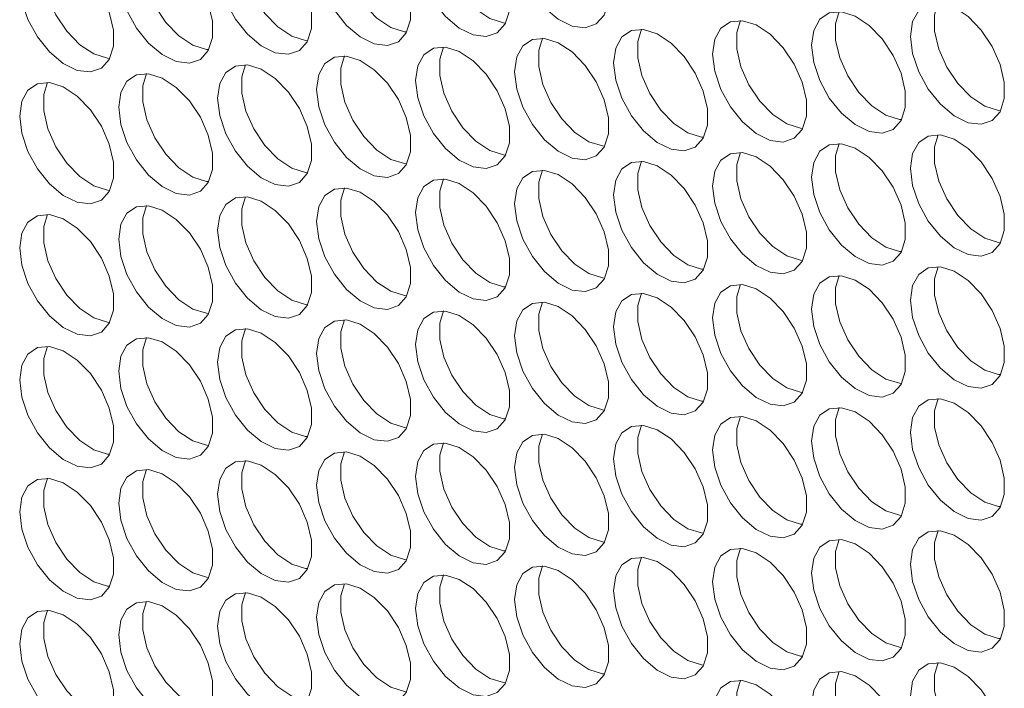
# Model space of a CAD drawing. Units: millimetres. Extents: x 110 to 4365, y 78 to 3023.
# Drawn here: x 3311 to 3370, y 2054 to 2094 of the extents above; entities that cross this region are included whole.
import ezdxf

# ---------------------------------------------------------------- set-up
doc = ezdxf.new("R2010")
doc.units = ezdxf.units.MM
doc.header["$LTSCALE"] = 15

msp = doc.modelspace()

# ---------------------------------------------------------------- linework, layer by layer
at = {"color": 7, "linetype": 'Continuous', "lineweight": 15, "flags": 128}
for points in [[(3340.462, 2098.47), (3340.588, 2099.36), (3340.954, 2100.026), (3341.527, 2100.409), (3342.257, 2100.474), (3343.079, 2100.216), (3343.92, 2099.658), (3344.705, 2098.849), (3345.364, 2097.862), (3345.839, 2096.783), (3346.088, 2095.709), (3346.088, 2094.736), (3345.839, 2093.949), (3345.364, 2093.419), (3344.705, 2093.192), (3343.92, 2093.29), (3343.079, 2093.702), (3342.257, 2094.393), (3341.527, 2095.302), (3340.954, 2096.346), (3340.588, 2097.435), (3340.462, 2098.47)], [(3334.523, 2097.939), (3334.648, 2098.829), (3335.014, 2099.495), (3335.588, 2099.877), (3336.318, 2099.943), (3337.14, 2099.685), (3337.98, 2099.127), (3338.765, 2098.318), (3339.424, 2097.33), (3339.899, 2096.252), (3340.148, 2095.178), (3340.148, 2094.204), (3339.899, 2093.418), (3339.424, 2092.887), (3338.765, 2092.661), (3337.98, 2092.758), (3337.14, 2093.171), (3336.318, 2093.862), (3335.588, 2094.77), (3335.014, 2095.815), (3334.648, 2096.903), (3334.523, 2097.939)], [(3339.929, 2093.474), (3339.799, 2093.485), (3338.977, 2093.743), (3338.136, 2094.301), (3337.351, 2095.11), (3336.692, 2096.098), (3336.217, 2097.176), (3335.968, 2098.25), (3335.968, 2099.224), (3336.187, 2099.955)], [(3328.583, 2097.407), (3328.709, 2098.298), (3329.074, 2098.964), (3329.648, 2099.346), (3330.378, 2099.411), (3331.2, 2099.154), (3332.041, 2098.595), (3332.826, 2097.787), (3333.485, 2096.799), (3333.96, 2095.721), (3334.208, 2094.647), (3334.208, 2093.673), (3333.96, 2092.886), (3333.485, 2092.356), (3332.826, 2092.13), (3332.041, 2092.227), (3331.2, 2092.64), (3330.378, 2093.331), (3329.648, 2094.239), (3329.074, 2095.284), (3328.709, 2096.372), (3328.583, 2097.407)], [(3333.989, 2092.942), (3333.859, 2092.954), (3333.037, 2093.212), (3332.196, 2093.77), (3331.411, 2094.579), (3330.752, 2095.566), (3330.277, 2096.645), (3330.029, 2097.719), (3330.029, 2098.692), (3330.248, 2099.423)], [(3322.643, 2096.876), (3322.769, 2097.766), (3323.135, 2098.432), (3323.708, 2098.815), (3324.438, 2098.88), (3325.26, 2098.622), (3326.101, 2098.064), (3326.886, 2097.255), (3327.545, 2096.268), (3328.02, 2095.189), (3328.269, 2094.115), (3328.269, 2093.142), (3328.02, 2092.355), (3327.545, 2091.825), (3326.886, 2091.598), (3326.101, 2091.696), (3325.26, 2092.108), (3324.438, 2092.799), (3323.708, 2093.708), (3323.135, 2094.752), (3322.769, 2095.841), (3322.643, 2096.876)], [(3328.049, 2092.411), (3327.919, 2092.423), (3327.097, 2092.681), (3326.257, 2093.239), (3325.472, 2094.047), (3324.813, 2095.035), (3324.338, 2096.114), (3324.089, 2097.187), (3324.089, 2098.161), (3324.308, 2098.892)], [(3316.704, 2096.345), (3316.829, 2097.235), (3317.195, 2097.901), (3317.769, 2098.284), (3318.499, 2098.349), (3319.321, 2098.091), (3320.161, 2097.533), (3320.946, 2096.724), (3321.605, 2095.737), (3322.08, 2094.658), (3322.329, 2093.584), (3322.329, 2092.611), (3322.08, 2091.824), (3321.605, 2091.293), (3320.946, 2091.067), (3320.161, 2091.164), (3319.321, 2091.577), (3318.499, 2092.268), (3317.769, 2093.176), (3317.195, 2094.221), (3316.829, 2095.309), (3316.704, 2096.345)], [(3322.11, 2091.88), (3321.98, 2091.891), (3321.158, 2092.149), (3320.317, 2092.707), (3319.532, 2093.516), (3318.873, 2094.504), (3318.398, 2095.582), (3318.149, 2096.656), (3318.149, 2097.63), (3318.368, 2098.361)], [(3310.764, 2095.813), (3310.89, 2096.704), (3311.255, 2097.37), (3311.829, 2097.752), (3312.559, 2097.818), (3313.381, 2097.56), (3314.222, 2097.002), (3315.007, 2096.193), (3315.666, 2095.205), (3316.141, 2094.127), (3316.389, 2093.053), (3316.389, 2092.079), (3316.141, 2091.292), (3315.666, 2090.762), (3315.007, 2090.536), (3314.222, 2090.633), (3313.381, 2091.046), (3312.559, 2091.737), (3311.829, 2092.645), (3311.255, 2093.69), (3310.89, 2094.778), (3310.764, 2095.813)], [(3316.17, 2091.348), (3316.04, 2091.36), (3315.218, 2091.618), (3314.377, 2092.176), (3313.592, 2092.985), (3312.933, 2093.972), (3312.458, 2095.051), (3312.21, 2096.125), (3312.21, 2097.098), (3312.429, 2097.829)], [(3364.221, 2092.675), (3364.347, 2093.565), (3364.713, 2094.231), (3365.286, 2094.614), (3366.016, 2094.679), (3366.838, 2094.421), (3367.679, 2093.863), (3368.464, 2093.054), (3369.123, 2092.067), (3369.598, 2090.988), (3369.846, 2089.914), (3369.846, 2088.941), (3369.598, 2088.154), (3369.123, 2087.623), (3368.464, 2087.397), (3367.679, 2087.494), (3366.838, 2087.907), (3366.016, 2088.598), (3365.286, 2089.506), (3364.713, 2090.551), (3364.347, 2091.639), (3364.221, 2092.675)], [(3369.627, 2088.21), (3369.497, 2088.221), (3368.675, 2088.479), (3367.834, 2089.037), (3367.05, 2089.846), (3366.39, 2090.834), (3365.915, 2091.912), (3365.667, 2092.986), (3365.667, 2093.96), (3365.886, 2094.691)], [(3358.281, 2092.143), (3358.407, 2093.034), (3358.773, 2093.7), (3359.346, 2094.082), (3360.077, 2094.148), (3360.899, 2093.89), (3361.739, 2093.332), (3362.524, 2092.523), (3363.183, 2091.535), (3363.658, 2090.457), (3363.907, 2089.383), (3363.907, 2088.409), (3363.658, 2087.622), (3363.183, 2087.092), (3362.524, 2086.866), (3361.739, 2086.963), (3360.899, 2087.376), (3360.077, 2088.067), (3359.346, 2088.975), (3358.773, 2090.02), (3358.407, 2091.108), (3358.281, 2092.143)], [(3363.688, 2087.678), (3363.557, 2087.69), (3362.735, 2087.948), (3361.895, 2088.506), (3361.11, 2089.315), (3360.451, 2090.302), (3359.976, 2091.381), (3359.727, 2092.455), (3359.727, 2093.428), (3359.946, 2094.159)], [(3352.342, 2091.612), (3352.467, 2092.502), (3352.833, 2093.168), (3353.407, 2093.551), (3354.137, 2093.616), (3354.959, 2093.358), (3355.8, 2092.8), (3356.584, 2091.991), (3357.244, 2091.004), (3357.719, 2089.925), (3357.967, 2088.852), (3357.967, 2087.878), (3357.719, 2087.091), (3357.244, 2086.561), (3356.584, 2086.334), (3355.8, 2086.432), (3354.959, 2086.844), (3354.137, 2087.535), (3353.407, 2088.444), (3352.833, 2089.489), (3352.467, 2090.577), (3352.342, 2091.612)], [(3357.748, 2087.147), (3357.618, 2087.159), (3356.796, 2087.417), (3355.955, 2087.975), (3355.17, 2088.784), (3354.511, 2089.771), (3354.036, 2090.85), (3353.788, 2091.924), (3353.788, 2092.897), (3354.007, 2093.628)], [(3346.402, 2091.081), (3346.528, 2091.971), (3346.894, 2092.637), (3347.467, 2093.02), (3348.197, 2093.085), (3349.019, 2092.827), (3349.86, 2092.269), (3350.645, 2091.46), (3351.304, 2090.473), (3351.779, 2089.394), (3352.027, 2088.32), (3352.027, 2087.347), (3351.779, 2086.56), (3351.304, 2086.03), (3350.645, 2085.803), (3349.86, 2085.9), (3349.019, 2086.313), (3348.197, 2087.004), (3347.467, 2087.912), (3346.894, 2088.957), (3346.528, 2090.046), (3346.402, 2091.081)], [(3351.808, 2086.616), (3351.678, 2086.627), (3350.856, 2086.885), (3350.015, 2087.443), (3349.23, 2088.252), (3348.571, 2089.24), (3348.096, 2090.318), (3347.848, 2091.392), (3347.848, 2092.366), (3348.067, 2093.097)], [(3340.462, 2090.55), (3340.588, 2091.44), (3340.954, 2092.106), (3341.527, 2092.488), (3342.257, 2092.554), (3343.079, 2092.296), (3343.92, 2091.738), (3344.705, 2090.929), (3345.364, 2089.941), (3345.839, 2088.863), (3346.088, 2087.789), (3346.088, 2086.815), (3345.839, 2086.028), (3345.364, 2085.498), (3344.705, 2085.272), (3343.92, 2085.369), (3343.079, 2085.782), (3342.257, 2086.473), (3341.527, 2087.381), (3340.954, 2088.426), (3340.588, 2089.514), (3340.462, 2090.55)], [(3345.869, 2086.084), (3345.738, 2086.096), (3344.916, 2086.354), (3344.076, 2086.912), (3343.291, 2087.721), (3342.632, 2088.708), (3342.157, 2089.787), (3341.908, 2090.861), (3341.908, 2091.834), (3342.127, 2092.565)], [(3334.523, 2090.018), (3334.648, 2090.908), (3335.014, 2091.574), (3335.588, 2091.957), (3336.318, 2092.022), (3337.14, 2091.764), (3337.98, 2091.206), (3338.765, 2090.398), (3339.424, 2089.41), (3339.899, 2088.331), (3340.148, 2087.258), (3340.148, 2086.284), (3339.899, 2085.497), (3339.424, 2084.967), (3338.765, 2084.74), (3337.98, 2084.838), (3337.14, 2085.25), (3336.318, 2085.942), (3335.588, 2086.85), (3335.014, 2087.895), (3334.648, 2088.983), (3334.523, 2090.018)], [(3339.929, 2085.553), (3339.799, 2085.565), (3338.977, 2085.823), (3338.136, 2086.381), (3337.351, 2087.19), (3336.692, 2088.177), (3336.217, 2089.256), (3335.968, 2090.33), (3335.968, 2091.303), (3336.187, 2092.034)], [(3322.643, 2088.956), (3322.769, 2089.846), (3323.135, 2090.512), (3323.708, 2090.894), (3324.438, 2090.96), (3325.26, 2090.702), (3326.101, 2090.144), (3326.886, 2089.335), (3327.545, 2088.347), (3328.02, 2087.269), (3328.269, 2086.195), (3328.269, 2085.221), (3328.02, 2084.435), (3327.545, 2083.904), (3326.886, 2083.678), (3326.101, 2083.775), (3325.26, 2084.188), (3324.438, 2084.879), (3323.708, 2085.787), (3323.135, 2086.832), (3322.769, 2087.92), (3322.643, 2088.956)], [(3328.049, 2084.49), (3327.919, 2084.502), (3327.097, 2084.76), (3326.257, 2085.318), (3325.472, 2086.127), (3324.813, 2087.115), (3324.338, 2088.193), (3324.089, 2089.267), (3324.089, 2090.241), (3324.308, 2090.971)], [(3328.583, 2089.487), (3328.709, 2090.377), (3329.074, 2091.043), (3329.648, 2091.426), (3330.378, 2091.491), (3331.2, 2091.233), (3332.041, 2090.675), (3332.826, 2089.866), (3333.485, 2088.879), (3333.96, 2087.8), (3334.208, 2086.726), (3334.208, 2085.753), (3333.96, 2084.966), (3333.485, 2084.436), (3332.826, 2084.209), (3332.041, 2084.306), (3331.2, 2084.719), (3330.378, 2085.41), (3329.648, 2086.319), (3329.074, 2087.363), (3328.709, 2088.452), (3328.583, 2089.487)], [(3333.989, 2085.022), (3333.859, 2085.034), (3333.037, 2085.291), (3332.196, 2085.85), (3331.411, 2086.658), (3330.752, 2087.646), (3330.277, 2088.724), (3330.029, 2089.798), (3330.029, 2090.772), (3330.248, 2091.503)], [(3316.704, 2088.424), (3316.829, 2089.314), (3317.195, 2089.98), (3317.769, 2090.363), (3318.499, 2090.428), (3319.321, 2090.171), (3320.161, 2089.612), (3320.946, 2088.804), (3321.605, 2087.816), (3322.08, 2086.737), (3322.329, 2085.664), (3322.329, 2084.69), (3322.08, 2083.903), (3321.605, 2083.373), (3320.946, 2083.146), (3320.161, 2083.244), (3319.321, 2083.656), (3318.499, 2084.348), (3317.769, 2085.256), (3317.195, 2086.301), (3316.829, 2087.389), (3316.704, 2088.424)], [(3322.11, 2083.959), (3321.98, 2083.971), (3321.158, 2084.229), (3320.317, 2084.787), (3319.532, 2085.596), (3318.873, 2086.583), (3318.398, 2087.662), (3318.149, 2088.736), (3318.149, 2089.709), (3318.368, 2090.44)], [(3310.764, 2087.893), (3310.89, 2088.783), (3311.255, 2089.449), (3311.829, 2089.832), (3312.559, 2089.897), (3313.381, 2089.639), (3314.222, 2089.081), (3315.007, 2088.272), (3315.666, 2087.285), (3316.141, 2086.206), (3316.389, 2085.132), (3316.389, 2084.159), (3316.141, 2083.372), (3315.666, 2082.842), (3315.007, 2082.615), (3314.222, 2082.713), (3313.381, 2083.125), (3312.559, 2083.816), (3311.829, 2084.725), (3311.255, 2085.769), (3310.89, 2086.858), (3310.764, 2087.893)], [(3316.17, 2083.428), (3316.04, 2083.44), (3315.218, 2083.698), (3314.377, 2084.256), (3313.592, 2085.064), (3312.933, 2086.052), (3312.458, 2087.131), (3312.21, 2088.204), (3312.21, 2089.178), (3312.429, 2089.909)], [(3358.281, 2084.223), (3358.407, 2085.113), (3358.773, 2085.779), (3359.346, 2086.162), (3360.077, 2086.227), (3360.899, 2085.969), (3361.739, 2085.411), (3362.524, 2084.602), (3363.183, 2083.615), (3363.658, 2082.536), (3363.907, 2081.462), (3363.907, 2080.489), (3363.658, 2079.702), (3363.183, 2079.172), (3362.524, 2078.945), (3361.739, 2079.043), (3360.899, 2079.455), (3360.077, 2080.146), (3359.346, 2081.055), (3358.773, 2082.099), (3358.407, 2083.188), (3358.281, 2084.223)], [(3363.688, 2079.758), (3363.557, 2079.77), (3362.735, 2080.028), (3361.895, 2080.586), (3361.11, 2081.394), (3360.451, 2082.382), (3359.976, 2083.461), (3359.727, 2084.534), (3359.727, 2085.508), (3359.946, 2086.239)], [(3364.221, 2084.754), (3364.347, 2085.644), (3364.713, 2086.31), (3365.286, 2086.693), (3366.016, 2086.758), (3366.838, 2086.501), (3367.679, 2085.942), (3368.464, 2085.134), (3369.123, 2084.146), (3369.598, 2083.068), (3369.846, 2081.994), (3369.846, 2081.02), (3369.598, 2080.233), (3369.123, 2079.703), (3368.464, 2079.477), (3367.679, 2079.574), (3366.838, 2079.986), (3366.016, 2080.678), (3365.286, 2081.586), (3364.713, 2082.631), (3364.347, 2083.719), (3364.221, 2084.754)], [(3369.627, 2080.289), (3369.497, 2080.301), (3368.675, 2080.559), (3367.834, 2081.117), (3367.05, 2081.926), (3366.39, 2082.913), (3365.915, 2083.992), (3365.667, 2085.066), (3365.667, 2086.039), (3365.886, 2086.77)], [(3352.342, 2083.692), (3352.467, 2084.582), (3352.833, 2085.248), (3353.407, 2085.631), (3354.137, 2085.696), (3354.959, 2085.438), (3355.8, 2084.88), (3356.584, 2084.071), (3357.244, 2083.083), (3357.719, 2082.005), (3357.967, 2080.931), (3357.967, 2079.958), (3357.719, 2079.171), (3357.244, 2078.64), (3356.584, 2078.414), (3355.8, 2078.511), (3354.959, 2078.924), (3354.137, 2079.615), (3353.407, 2080.523), (3352.833, 2081.568), (3352.467, 2082.656), (3352.342, 2083.692)], [(3357.748, 2079.227), (3357.618, 2079.238), (3356.796, 2079.496), (3355.955, 2080.054), (3355.17, 2080.863), (3354.511, 2081.851), (3354.036, 2082.929), (3353.788, 2084.003), (3353.788, 2084.977), (3354.007, 2085.708)], [(3346.402, 2083.16), (3346.528, 2084.051), (3346.894, 2084.717), (3347.467, 2085.099), (3348.197, 2085.164), (3349.019, 2084.907), (3349.86, 2084.349), (3350.645, 2083.54), (3351.304, 2082.552), (3351.779, 2081.474), (3352.027, 2080.4), (3352.027, 2079.426), (3351.779, 2078.639), (3351.304, 2078.109), (3350.645, 2077.883), (3349.86, 2077.98), (3349.019, 2078.393), (3348.197, 2079.084), (3347.467, 2079.992), (3346.894, 2081.037), (3346.528, 2082.125), (3346.402, 2083.16)], [(3351.808, 2078.695), (3351.678, 2078.707), (3350.856, 2078.965), (3350.015, 2079.523), (3349.23, 2080.332), (3348.571, 2081.319), (3348.096, 2082.398), (3347.848, 2083.472), (3347.848, 2084.445), (3348.067, 2085.176)], [(3340.462, 2082.629), (3340.588, 2083.519), (3340.954, 2084.185), (3341.527, 2084.568), (3342.257, 2084.633), (3343.079, 2084.375), (3343.92, 2083.817), (3344.705, 2083.008), (3345.364, 2082.021), (3345.839, 2080.942), (3346.088, 2079.868), (3346.088, 2078.895), (3345.839, 2078.108), (3345.364, 2077.578), (3344.705, 2077.351), (3343.92, 2077.449), (3343.079, 2077.861), (3342.257, 2078.552), (3341.527, 2079.461), (3340.954, 2080.505), (3340.588, 2081.594), (3340.462, 2082.629)], [(3345.869, 2078.164), (3345.738, 2078.176), (3344.916, 2078.434), (3344.076, 2078.992), (3343.291, 2079.8), (3342.632, 2080.788), (3342.157, 2081.867), (3341.908, 2082.94), (3341.908, 2083.914), (3342.127, 2084.645)], [(3334.523, 2082.098), (3334.648, 2082.988), (3335.014, 2083.654), (3335.588, 2084.037), (3336.318, 2084.102), (3337.14, 2083.844), (3337.98, 2083.286), (3338.765, 2082.477), (3339.424, 2081.49), (3339.899, 2080.411), (3340.148, 2079.337), (3340.148, 2078.364), (3339.899, 2077.577), (3339.424, 2077.046), (3338.765, 2076.82), (3337.98, 2076.917), (3337.14, 2077.33), (3336.318, 2078.021), (3335.588, 2078.929), (3335.014, 2079.974), (3334.648, 2081.063), (3334.523, 2082.098)], [(3339.929, 2077.633), (3339.799, 2077.644), (3338.977, 2077.902), (3338.136, 2078.46), (3337.351, 2079.269), (3336.692, 2080.257), (3336.217, 2081.335), (3335.968, 2082.409), (3335.968, 2083.383), (3336.187, 2084.114)], [(3328.583, 2081.566), (3328.709, 2082.457), (3329.074, 2083.123), (3329.648, 2083.505), (3330.378, 2083.571), (3331.2, 2083.313), (3332.041, 2082.755), (3332.826, 2081.946), (3333.485, 2080.958), (3333.96, 2079.88), (3334.208, 2078.806), (3334.208, 2077.832), (3333.96, 2077.045), (3333.485, 2076.515), (3332.826, 2076.289), (3332.041, 2076.386), (3331.2, 2076.799), (3330.378, 2077.49), (3329.648, 2078.398), (3329.074, 2079.443), (3328.709, 2080.531), (3328.583, 2081.566)], [(3333.989, 2077.101), (3333.859, 2077.113), (3333.037, 2077.371), (3332.196, 2077.929), (3331.411, 2078.738), (3330.752, 2079.725), (3330.277, 2080.804), (3330.029, 2081.878), (3330.029, 2082.851), (3330.248, 2083.582)], [(3322.643, 2081.035), (3322.769, 2081.925), (3323.135, 2082.591), (3323.708, 2082.974), (3324.438, 2083.039), (3325.26, 2082.781), (3326.101, 2082.223), (3326.886, 2081.415), (3327.545, 2080.427), (3328.02, 2079.348), (3328.269, 2078.275), (3328.269, 2077.301), (3328.02, 2076.514), (3327.545, 2075.984), (3326.886, 2075.757), (3326.101, 2075.855), (3325.26, 2076.267), (3324.438, 2076.958), (3323.708, 2077.867), (3323.135, 2078.912), (3322.769, 2080), (3322.643, 2081.035)], [(3328.049, 2076.57), (3327.919, 2076.582), (3327.097, 2076.84), (3326.257, 2077.398), (3325.472, 2078.207), (3324.813, 2079.194), (3324.338, 2080.273), (3324.089, 2081.347), (3324.089, 2082.32), (3324.308, 2083.051)], [(3316.704, 2080.504), (3316.829, 2081.394), (3317.195, 2082.06), (3317.769, 2082.443), (3318.499, 2082.508), (3319.321, 2082.25), (3320.161, 2081.692), (3320.946, 2080.883), (3321.605, 2079.896), (3322.08, 2078.817), (3322.329, 2077.743), (3322.329, 2076.77), (3322.08, 2075.983), (3321.605, 2075.453), (3320.946, 2075.226), (3320.161, 2075.323), (3319.321, 2075.736), (3318.499, 2076.427), (3317.769, 2077.335), (3317.195, 2078.38), (3316.829, 2079.469), (3316.704, 2080.504)], [(3322.11, 2076.039), (3321.98, 2076.051), (3321.158, 2076.308), (3320.317, 2076.866), (3319.532, 2077.675), (3318.873, 2078.663), (3318.398, 2079.741), (3318.149, 2080.815), (3318.149, 2081.789), (3318.368, 2082.52)], [(3310.764, 2079.973), (3310.89, 2080.863), (3311.255, 2081.529), (3311.829, 2081.911), (3312.559, 2081.977), (3313.381, 2081.719), (3314.222, 2081.161), (3315.007, 2080.352), (3315.666, 2079.364), (3316.141, 2078.286), (3316.389, 2077.212), (3316.389, 2076.238), (3316.141, 2075.451), (3315.666, 2074.921), (3315.007, 2074.695), (3314.222, 2074.792), (3313.381, 2075.205), (3312.559, 2075.896), (3311.829, 2076.804), (3311.255, 2077.849), (3310.89, 2078.937), (3310.764, 2079.973)], [(3316.17, 2075.507), (3316.04, 2075.519), (3315.218, 2075.777), (3314.377, 2076.335), (3313.592, 2077.144), (3312.933, 2078.132), (3312.458, 2079.21), (3312.21, 2080.284), (3312.21, 2081.257), (3312.429, 2081.988)], [(3364.221, 2076.834), (3364.347, 2077.724), (3364.713, 2078.39), (3365.286, 2078.773), (3366.016, 2078.838), (3366.838, 2078.58), (3367.679, 2078.022), (3368.464, 2077.213), (3369.123, 2076.226), (3369.598, 2075.147), (3369.846, 2074.073), (3369.846, 2073.1), (3369.598, 2072.313), (3369.123, 2071.783), (3368.464, 2071.556), (3367.679, 2071.653), (3366.838, 2072.066), (3366.016, 2072.757), (3365.286, 2073.666), (3364.713, 2074.71), (3364.347, 2075.799), (3364.221, 2076.834)], [(3369.627, 2072.369), (3369.497, 2072.381), (3368.675, 2072.638), (3367.834, 2073.197), (3367.05, 2074.005), (3366.39, 2074.993), (3365.915, 2076.071), (3365.667, 2077.145), (3365.667, 2078.119), (3365.886, 2078.85)], [(3358.281, 2076.303), (3358.407, 2077.193), (3358.773, 2077.859), (3359.346, 2078.241), (3360.077, 2078.307), (3360.899, 2078.049), (3361.739, 2077.491), (3362.524, 2076.682), (3363.183, 2075.694), (3363.658, 2074.616), (3363.907, 2073.542), (3363.907, 2072.568), (3363.658, 2071.781), (3363.183, 2071.251), (3362.524, 2071.025), (3361.739, 2071.122), (3360.899, 2071.535), (3360.077, 2072.226), (3359.346, 2073.134), (3358.773, 2074.179), (3358.407, 2075.267), (3358.281, 2076.303)], [(3363.688, 2071.837), (3363.557, 2071.849), (3362.735, 2072.107), (3361.895, 2072.665), (3361.11, 2073.474), (3360.451, 2074.462), (3359.976, 2075.54), (3359.727, 2076.614), (3359.727, 2077.588), (3359.946, 2078.318)], [(3352.342, 2075.771), (3352.467, 2076.661), (3352.833, 2077.327), (3353.407, 2077.71), (3354.137, 2077.775), (3354.959, 2077.517), (3355.8, 2076.959), (3356.584, 2076.151), (3357.244, 2075.163), (3357.719, 2074.084), (3357.967, 2073.011), (3357.967, 2072.037), (3357.719, 2071.25), (3357.244, 2070.72), (3356.584, 2070.493), (3355.8, 2070.591), (3354.959, 2071.003), (3354.137, 2071.695), (3353.407, 2072.603), (3352.833, 2073.648), (3352.467, 2074.736), (3352.342, 2075.771)], [(3357.748, 2071.306), (3357.618, 2071.318), (3356.796, 2071.576), (3355.955, 2072.134), (3355.17, 2072.943), (3354.511, 2073.93), (3354.036, 2075.009), (3353.788, 2076.083), (3353.788, 2077.056), (3354.007, 2077.787)], [(3346.402, 2075.24), (3346.528, 2076.13), (3346.894, 2076.796), (3347.467, 2077.179), (3348.197, 2077.244), (3349.019, 2076.986), (3349.86, 2076.428), (3350.645, 2075.619), (3351.304, 2074.632), (3351.779, 2073.553), (3352.027, 2072.479), (3352.027, 2071.506), (3351.779, 2070.719), (3351.304, 2070.189), (3350.645, 2069.962), (3349.86, 2070.06), (3349.019, 2070.472), (3348.197, 2071.163), (3347.467, 2072.072), (3346.894, 2073.116), (3346.528, 2074.205), (3346.402, 2075.24)], [(3351.808, 2070.775), (3351.678, 2070.787), (3350.856, 2071.044), (3350.015, 2071.603), (3349.23, 2072.411), (3348.571, 2073.399), (3348.096, 2074.478), (3347.848, 2075.551), (3347.848, 2076.525), (3348.067, 2077.256)], [(3334.523, 2074.177), (3334.648, 2075.067), (3335.014, 2075.734), (3335.588, 2076.116), (3336.318, 2076.181), (3337.14, 2075.924), (3337.98, 2075.365), (3338.765, 2074.557), (3339.424, 2073.569), (3339.899, 2072.491), (3340.148, 2071.417), (3340.148, 2070.443), (3339.899, 2069.656), (3339.424, 2069.126), (3338.765, 2068.9), (3337.98, 2068.997), (3337.14, 2069.409), (3336.318, 2070.101), (3335.588, 2071.009), (3335.014, 2072.054), (3334.648, 2073.142), (3334.523, 2074.177)], [(3339.929, 2069.712), (3339.799, 2069.724), (3338.977, 2069.982), (3338.136, 2070.54), (3337.351, 2071.349), (3336.692, 2072.336), (3336.217, 2073.415), (3335.968, 2074.489), (3335.968, 2075.462), (3336.187, 2076.193)], [(3340.462, 2074.709), (3340.588, 2075.599), (3340.954, 2076.265), (3341.527, 2076.647), (3342.257, 2076.713), (3343.079, 2076.455), (3343.92, 2075.897), (3344.705, 2075.088), (3345.364, 2074.1), (3345.839, 2073.022), (3346.088, 2071.948), (3346.088, 2070.974), (3345.839, 2070.188), (3345.364, 2069.657), (3344.705, 2069.431), (3343.92, 2069.528), (3343.079, 2069.941), (3342.257, 2070.632), (3341.527, 2071.54), (3340.954, 2072.585), (3340.588, 2073.673), (3340.462, 2074.709)], [(3345.869, 2070.244), (3345.738, 2070.255), (3344.916, 2070.513), (3344.076, 2071.071), (3343.291, 2071.88), (3342.632, 2072.868), (3342.157, 2073.946), (3341.908, 2075.02), (3341.908, 2075.994), (3342.127, 2076.725)], [(3328.583, 2073.646), (3328.709, 2074.536), (3329.074, 2075.202), (3329.648, 2075.585), (3330.378, 2075.65), (3331.2, 2075.392), (3332.041, 2074.834), (3332.826, 2074.025), (3333.485, 2073.038), (3333.96, 2071.959), (3334.208, 2070.885), (3334.208, 2069.912), (3333.96, 2069.125), (3333.485, 2068.595), (3332.826, 2068.368), (3332.041, 2068.466), (3331.2, 2068.878), (3330.378, 2069.569), (3329.648, 2070.478), (3329.074, 2071.522), (3328.709, 2072.611), (3328.583, 2073.646)], [(3333.989, 2069.181), (3333.859, 2069.193), (3333.037, 2069.451), (3332.196, 2070.009), (3331.411, 2070.817), (3330.752, 2071.805), (3330.277, 2072.884), (3330.029, 2073.957), (3330.029, 2074.931), (3330.248, 2075.662)], [(3322.643, 2073.115), (3322.769, 2074.005), (3323.135, 2074.671), (3323.708, 2075.054), (3324.438, 2075.119), (3325.26, 2074.861), (3326.101, 2074.303), (3326.886, 2073.494), (3327.545, 2072.507), (3328.02, 2071.428), (3328.269, 2070.354), (3328.269, 2069.381), (3328.02, 2068.594), (3327.545, 2068.063), (3326.886, 2067.837), (3326.101, 2067.934), (3325.26, 2068.347), (3324.438, 2069.038), (3323.708, 2069.946), (3323.135, 2070.991), (3322.769, 2072.079), (3322.643, 2073.115)], [(3328.049, 2068.65), (3327.919, 2068.661), (3327.097, 2068.919), (3326.257, 2069.477), (3325.472, 2070.286), (3324.813, 2071.274), (3324.338, 2072.352), (3324.089, 2073.426), (3324.089, 2074.4), (3324.308, 2075.131)], [(3316.704, 2072.583), (3316.829, 2073.474), (3317.195, 2074.14), (3317.769, 2074.522), (3318.499, 2074.587), (3319.321, 2074.33), (3320.161, 2073.772), (3320.946, 2072.963), (3321.605, 2071.975), (3322.08, 2070.897), (3322.329, 2069.823), (3322.329, 2068.849), (3322.08, 2068.062), (3321.605, 2067.532), (3320.946, 2067.306), (3320.161, 2067.403), (3319.321, 2067.816), (3318.499, 2068.507), (3317.769, 2069.415), (3317.195, 2070.46), (3316.829, 2071.548), (3316.704, 2072.583)], [(3322.11, 2068.118), (3321.98, 2068.13), (3321.158, 2068.388), (3320.317, 2068.946), (3319.532, 2069.755), (3318.873, 2070.742), (3318.398, 2071.821), (3318.149, 2072.895), (3318.149, 2073.868), (3318.368, 2074.599)], [(3310.764, 2072.052), (3310.89, 2072.942), (3311.255, 2073.608), (3311.829, 2073.991), (3312.559, 2074.056), (3313.381, 2073.798), (3314.222, 2073.24), (3315.007, 2072.431), (3315.666, 2071.444), (3316.141, 2070.365), (3316.389, 2069.291), (3316.389, 2068.318), (3316.141, 2067.531), (3315.666, 2067.001), (3315.007, 2066.774), (3314.222, 2066.872), (3313.381, 2067.284), (3312.559, 2067.975), (3311.829, 2068.884), (3311.255, 2069.928), (3310.89, 2071.017), (3310.764, 2072.052)], [(3316.17, 2067.587), (3316.04, 2067.599), (3315.218, 2067.857), (3314.377, 2068.415), (3313.592, 2069.223), (3312.933, 2070.211), (3312.458, 2071.29), (3312.21, 2072.363), (3312.21, 2073.337), (3312.429, 2074.068)], [(3364.221, 2068.913), (3364.347, 2069.804), (3364.713, 2070.47), (3365.286, 2070.852), (3366.016, 2070.918), (3366.838, 2070.66), (3367.679, 2070.102), (3368.464, 2069.293), (3369.123, 2068.305), (3369.598, 2067.227), (3369.846, 2066.153), (3369.846, 2065.179), (3369.598, 2064.392), (3369.123, 2063.862), (3368.464, 2063.636), (3367.679, 2063.733), (3366.838, 2064.146), (3366.016, 2064.837), (3365.286, 2065.745), (3364.713, 2066.79), (3364.347, 2067.878), (3364.221, 2068.913)], [(3369.627, 2064.448), (3369.497, 2064.46), (3368.675, 2064.718), (3367.834, 2065.276), (3367.05, 2066.085), (3366.39, 2067.072), (3365.915, 2068.151), (3365.667, 2069.225), (3365.667, 2070.198), (3365.886, 2070.929)], [(3358.281, 2068.382), (3358.407, 2069.272), (3358.773, 2069.938), (3359.346, 2070.321), (3360.077, 2070.386), (3360.899, 2070.128), (3361.739, 2069.57), (3362.524, 2068.761), (3363.183, 2067.774), (3363.658, 2066.695), (3363.907, 2065.622), (3363.907, 2064.648), (3363.658, 2063.861), (3363.183, 2063.331), (3362.524, 2063.104), (3361.739, 2063.202), (3360.899, 2063.614), (3360.077, 2064.305), (3359.346, 2065.214), (3358.773, 2066.258), (3358.407, 2067.347), (3358.281, 2068.382)], [(3363.688, 2063.917), (3363.557, 2063.929), (3362.735, 2064.187), (3361.895, 2064.745), (3361.11, 2065.554), (3360.451, 2066.541), (3359.976, 2067.62), (3359.727, 2068.693), (3359.727, 2069.667), (3359.946, 2070.398)], [(3352.342, 2067.851), (3352.467, 2068.741), (3352.833, 2069.407), (3353.407, 2069.79), (3354.137, 2069.855), (3354.959, 2069.597), (3355.8, 2069.039), (3356.584, 2068.23), (3357.244, 2067.243), (3357.719, 2066.164), (3357.967, 2065.09), (3357.967, 2064.117), (3357.719, 2063.33), (3357.244, 2062.799), (3356.584, 2062.573), (3355.8, 2062.67), (3354.959, 2063.083), (3354.137, 2063.774), (3353.407, 2064.682), (3352.833, 2065.727), (3352.467, 2066.816), (3352.342, 2067.851)], [(3357.748, 2063.386), (3357.618, 2063.397), (3356.796, 2063.655), (3355.955, 2064.213), (3355.17, 2065.022), (3354.511, 2066.01), (3354.036, 2067.088), (3353.788, 2068.162), (3353.788, 2069.136), (3354.007, 2069.867)], [(3346.402, 2067.319), (3346.528, 2068.21), (3346.894, 2068.876), (3347.467, 2069.258), (3348.197, 2069.324), (3349.019, 2069.066), (3349.86, 2068.508), (3350.645, 2067.699), (3351.304, 2066.711), (3351.779, 2065.633), (3352.027, 2064.559), (3352.027, 2063.585), (3351.779, 2062.798), (3351.304, 2062.268), (3350.645, 2062.042), (3349.86, 2062.139), (3349.019, 2062.552), (3348.197, 2063.243), (3347.467, 2064.151), (3346.894, 2065.196), (3346.528, 2066.284), (3346.402, 2067.319)], [(3351.808, 2062.854), (3351.678, 2062.866), (3350.856, 2063.124), (3350.015, 2063.682), (3349.23, 2064.491), (3348.571, 2065.478), (3348.096, 2066.557), (3347.848, 2067.631), (3347.848, 2068.604), (3348.067, 2069.335)], [(3340.462, 2066.788), (3340.588, 2067.678), (3340.954, 2068.344), (3341.527, 2068.727), (3342.257, 2068.792), (3343.079, 2068.534), (3343.92, 2067.976), (3344.705, 2067.168), (3345.364, 2066.18), (3345.839, 2065.101), (3346.088, 2064.028), (3346.088, 2063.054), (3345.839, 2062.267), (3345.364, 2061.737), (3344.705, 2061.51), (3343.92, 2061.608), (3343.079, 2062.02), (3342.257, 2062.712), (3341.527, 2063.62), (3340.954, 2064.665), (3340.588, 2065.753), (3340.462, 2066.788)], [(3345.869, 2062.323), (3345.738, 2062.335), (3344.916, 2062.593), (3344.076, 2063.151), (3343.291, 2063.96), (3342.632, 2064.947), (3342.157, 2066.026), (3341.908, 2067.1), (3341.908, 2068.073), (3342.127, 2068.804)], [(3334.523, 2066.257), (3334.648, 2067.147), (3335.014, 2067.813), (3335.588, 2068.196), (3336.318, 2068.261), (3337.14, 2068.003), (3337.98, 2067.445), (3338.765, 2066.636), (3339.424, 2065.649), (3339.899, 2064.57), (3340.148, 2063.496), (3340.148, 2062.523), (3339.899, 2061.736), (3339.424, 2061.206), (3338.765, 2060.979), (3337.98, 2061.076), (3337.14, 2061.489), (3336.318, 2062.18), (3335.588, 2063.089), (3335.014, 2064.133), (3334.648, 2065.222), (3334.523, 2066.257)], [(3339.929, 2061.792), (3339.799, 2061.804), (3338.977, 2062.061), (3338.136, 2062.62), (3337.351, 2063.428), (3336.692, 2064.416), (3336.217, 2065.494), (3335.968, 2066.568), (3335.968, 2067.542), (3336.187, 2068.273)], [(3328.583, 2065.726), (3328.709, 2066.616), (3329.074, 2067.282), (3329.648, 2067.664), (3330.378, 2067.73), (3331.2, 2067.472), (3332.041, 2066.914), (3332.826, 2066.105), (3333.485, 2065.117), (3333.96, 2064.039), (3334.208, 2062.965), (3334.208, 2061.991), (3333.96, 2061.204), (3333.485, 2060.674), (3332.826, 2060.448), (3332.041, 2060.545), (3331.2, 2060.958), (3330.378, 2061.649), (3329.648, 2062.557), (3329.074, 2063.602), (3328.709, 2064.69), (3328.583, 2065.726)], [(3333.989, 2061.26), (3333.859, 2061.272), (3333.037, 2061.53), (3332.196, 2062.088), (3331.411, 2062.897), (3330.752, 2063.885), (3330.277, 2064.963), (3330.029, 2066.037), (3330.029, 2067.011), (3330.248, 2067.741)], [(3322.643, 2065.194), (3322.769, 2066.084), (3323.135, 2066.75), (3323.708, 2067.133), (3324.438, 2067.198), (3325.26, 2066.94), (3326.101, 2066.382), (3326.886, 2065.574), (3327.545, 2064.586), (3328.02, 2063.507), (3328.269, 2062.434), (3328.269, 2061.46), (3328.02, 2060.673), (3327.545, 2060.143), (3326.886, 2059.916), (3326.101, 2060.014), (3325.26, 2060.426), (3324.438, 2061.118), (3323.708, 2062.026), (3323.135, 2063.071), (3322.769, 2064.159), (3322.643, 2065.194)], [(3328.049, 2060.729), (3327.919, 2060.741), (3327.097, 2060.999), (3326.257, 2061.557), (3325.472, 2062.366), (3324.813, 2063.353), (3324.338, 2064.432), (3324.089, 2065.506), (3324.089, 2066.479), (3324.308, 2067.21)], [(3310.764, 2064.132), (3310.89, 2065.022), (3311.255, 2065.688), (3311.829, 2066.07), (3312.559, 2066.136), (3313.381, 2065.878), (3314.222, 2065.32), (3315.007, 2064.511), (3315.666, 2063.523), (3316.141, 2062.445), (3316.389, 2061.371), (3316.389, 2060.397), (3316.141, 2059.611), (3315.666, 2059.08), (3315.007, 2058.854), (3314.222, 2058.951), (3313.381, 2059.364), (3312.559, 2060.055), (3311.829, 2060.963), (3311.255, 2062.008), (3310.89, 2063.096), (3310.764, 2064.132)], [(3316.17, 2059.667), (3316.04, 2059.678), (3315.218, 2059.936), (3314.377, 2060.494), (3313.592, 2061.303), (3312.933, 2062.291), (3312.458, 2063.369), (3312.21, 2064.443), (3312.21, 2065.417), (3312.429, 2066.148)], [(3316.704, 2064.663), (3316.829, 2065.553), (3317.195, 2066.219), (3317.769, 2066.602), (3318.499, 2066.667), (3319.321, 2066.409), (3320.161, 2065.851), (3320.946, 2065.042), (3321.605, 2064.055), (3322.08, 2062.976), (3322.329, 2061.902), (3322.329, 2060.929), (3322.08, 2060.142), (3321.605, 2059.612), (3320.946, 2059.385), (3320.161, 2059.483), (3319.321, 2059.895), (3318.499, 2060.586), (3317.769, 2061.495), (3317.195, 2062.539), (3316.829, 2063.628), (3316.704, 2064.663)], [(3322.11, 2060.198), (3321.98, 2060.21), (3321.158, 2060.467), (3320.317, 2061.026), (3319.532, 2061.834), (3318.873, 2062.822), (3318.398, 2063.901), (3318.149, 2064.974), (3318.149, 2065.948), (3318.368, 2066.679)], [(3364.221, 2060.993), (3364.347, 2061.883), (3364.713, 2062.549), (3365.286, 2062.932), (3366.016, 2062.997), (3366.838, 2062.739), (3367.679, 2062.181), (3368.464, 2061.372), (3369.123, 2060.385), (3369.598, 2059.306), (3369.846, 2058.232), (3369.846, 2057.259), (3369.598, 2056.472), (3369.123, 2055.942), (3368.464, 2055.715), (3367.679, 2055.813), (3366.838, 2056.225), (3366.016, 2056.916), (3365.286, 2057.825), (3364.713, 2058.869), (3364.347, 2059.958), (3364.221, 2060.993)], [(3369.627, 2056.528), (3369.497, 2056.54), (3368.675, 2056.798), (3367.834, 2057.356), (3367.05, 2058.164), (3366.39, 2059.152), (3365.915, 2060.231), (3365.667, 2061.304), (3365.667, 2062.278), (3365.886, 2063.009)], [(3358.281, 2060.462), (3358.407, 2061.352), (3358.773, 2062.018), (3359.346, 2062.4), (3360.077, 2062.466), (3360.899, 2062.208), (3361.739, 2061.65), (3362.524, 2060.841), (3363.183, 2059.853), (3363.658, 2058.775), (3363.907, 2057.701), (3363.907, 2056.727), (3363.658, 2055.941), (3363.183, 2055.41), (3362.524, 2055.184), (3361.739, 2055.281), (3360.899, 2055.694), (3360.077, 2056.385), (3359.346, 2057.293), (3358.773, 2058.338), (3358.407, 2059.426), (3358.281, 2060.462)], [(3363.688, 2055.997), (3363.557, 2056.008), (3362.735, 2056.266), (3361.895, 2056.824), (3361.11, 2057.633), (3360.451, 2058.621), (3359.976, 2059.699), (3359.727, 2060.773), (3359.727, 2061.747), (3359.946, 2062.478)], [(3346.402, 2059.399), (3346.528, 2060.289), (3346.894, 2060.955), (3347.467, 2061.338), (3348.197, 2061.403), (3349.019, 2061.145), (3349.86, 2060.587), (3350.645, 2059.778), (3351.304, 2058.791), (3351.779, 2057.712), (3352.027, 2056.638), (3352.027, 2055.665), (3351.779, 2054.878), (3351.304, 2054.348), (3350.645, 2054.121), (3349.86, 2054.219), (3349.019, 2054.631), (3348.197, 2055.322), (3347.467, 2056.231), (3346.894, 2057.275), (3346.528, 2058.364), (3346.402, 2059.399)], [(3351.808, 2054.934), (3351.678, 2054.946), (3350.856, 2055.204), (3350.015, 2055.762), (3349.23, 2056.57), (3348.571, 2057.558), (3348.096, 2058.637), (3347.848, 2059.71), (3347.848, 2060.684), (3348.067, 2061.415)], [(3352.342, 2059.93), (3352.467, 2060.821), (3352.833, 2061.487), (3353.407, 2061.869), (3354.137, 2061.934), (3354.959, 2061.677), (3355.8, 2061.118), (3356.584, 2060.31), (3357.244, 2059.322), (3357.719, 2058.244), (3357.967, 2057.17), (3357.967, 2056.196), (3357.719, 2055.409), (3357.244, 2054.879), (3356.584, 2054.653), (3355.8, 2054.75), (3354.959, 2055.163), (3354.137, 2055.854), (3353.407, 2056.762), (3352.833, 2057.807), (3352.467, 2058.895), (3352.342, 2059.93)], [(3357.748, 2055.465), (3357.618, 2055.477), (3356.796, 2055.735), (3355.955, 2056.293), (3355.17, 2057.102), (3354.511, 2058.089), (3354.036, 2059.168), (3353.788, 2060.242), (3353.788, 2061.215), (3354.007, 2061.946)], [(3340.462, 2058.868), (3340.588, 2059.758), (3340.954, 2060.424), (3341.527, 2060.807), (3342.257, 2060.872), (3343.079, 2060.614), (3343.92, 2060.056), (3344.705, 2059.247), (3345.364, 2058.26), (3345.839, 2057.181), (3346.088, 2056.107), (3346.088, 2055.134), (3345.839, 2054.347), (3345.364, 2053.816), (3344.705, 2053.59), (3343.92, 2053.687), (3343.079, 2054.1), (3342.257, 2054.791), (3341.527, 2055.699), (3340.954, 2056.744), (3340.588, 2057.832), (3340.462, 2058.868)], [(3345.869, 2054.403), (3345.738, 2054.414), (3344.916, 2054.672), (3344.076, 2055.23), (3343.291, 2056.039), (3342.632, 2057.027), (3342.157, 2058.105), (3341.908, 2059.179), (3341.908, 2060.153), (3342.127, 2060.884)], [(3334.523, 2058.336), (3334.648, 2059.227), (3335.014, 2059.893), (3335.588, 2060.275), (3336.318, 2060.341), (3337.14, 2060.083), (3337.98, 2059.525), (3338.765, 2058.716), (3339.424, 2057.728), (3339.899, 2056.65), (3340.148, 2055.576), (3340.148, 2054.602), (3339.899, 2053.815), (3339.424, 2053.285), (3338.765, 2053.059), (3337.98, 2053.156), (3337.14, 2053.569), (3336.318, 2054.26), (3335.588, 2055.168), (3335.014, 2056.213), (3334.648, 2057.301), (3334.523, 2058.336)], [(3339.929, 2053.871), (3339.799, 2053.883), (3338.977, 2054.141), (3338.136, 2054.699), (3337.351, 2055.508), (3336.692, 2056.495), (3336.217, 2057.574), (3335.968, 2058.648), (3335.968, 2059.621), (3336.187, 2060.352)], [(3328.583, 2057.805), (3328.709, 2058.695), (3329.074, 2059.361), (3329.648, 2059.744), (3330.378, 2059.809), (3331.2, 2059.551), (3332.041, 2058.993), (3332.826, 2058.184), (3333.485, 2057.197), (3333.96, 2056.118), (3334.208, 2055.045), (3334.208, 2054.071), (3333.96, 2053.284), (3333.485, 2052.754), (3332.826, 2052.527), (3332.041, 2052.625), (3331.2, 2053.037), (3330.378, 2053.728), (3329.648, 2054.637), (3329.074, 2055.682), (3328.709, 2056.77), (3328.583, 2057.805)], [(3333.989, 2053.34), (3333.859, 2053.352), (3333.037, 2053.61), (3332.196, 2054.168), (3331.411, 2054.977), (3330.752, 2055.964), (3330.277, 2057.043), (3330.029, 2058.116), (3330.029, 2059.09), (3330.248, 2059.821)], [(3322.643, 2057.274), (3322.769, 2058.164), (3323.135, 2058.83), (3323.708, 2059.213), (3324.438, 2059.278), (3325.26, 2059.02), (3326.101, 2058.462), (3326.886, 2057.653), (3327.545, 2056.666), (3328.02, 2055.587), (3328.269, 2054.513), (3328.269, 2053.54), (3328.02, 2052.753), (3327.545, 2052.222), (3326.886, 2051.996), (3326.101, 2052.093), (3325.26, 2052.506), (3324.438, 2053.197), (3323.708, 2054.105), (3323.135, 2055.15), (3322.769, 2056.239), (3322.643, 2057.274)], [(3328.049, 2052.809), (3327.919, 2052.82), (3327.097, 2053.078), (3326.257, 2053.636), (3325.472, 2054.445), (3324.813, 2055.433), (3324.338, 2056.511), (3324.089, 2057.585), (3324.089, 2058.559), (3324.308, 2059.29)], [(3316.704, 2056.743), (3316.829, 2057.633), (3317.195, 2058.299), (3317.769, 2058.681), (3318.499, 2058.747), (3319.321, 2058.489), (3320.161, 2057.931), (3320.946, 2057.122), (3321.605, 2056.134), (3322.08, 2055.056), (3322.329, 2053.982), (3322.329, 2053.008), (3322.08, 2052.221), (3321.605, 2051.691), (3320.946, 2051.465), (3320.161, 2051.562), (3319.321, 2051.975), (3318.499, 2052.666), (3317.769, 2053.574), (3317.195, 2054.619), (3316.829, 2055.707), (3316.704, 2056.743)], [(3322.11, 2052.277), (3321.98, 2052.289), (3321.158, 2052.547), (3320.317, 2053.105), (3319.532, 2053.914), (3318.873, 2054.901), (3318.398, 2055.98), (3318.149, 2057.054), (3318.149, 2058.027), (3318.368, 2058.758)], [(3310.764, 2056.211), (3310.89, 2057.101), (3311.255, 2057.767), (3311.829, 2058.15), (3312.559, 2058.215), (3313.381, 2057.957), (3314.222, 2057.399), (3315.007, 2056.591), (3315.666, 2055.603), (3316.141, 2054.524), (3316.389, 2053.451), (3316.389, 2052.477), (3316.141, 2051.69), (3315.666, 2051.16), (3315.007, 2050.933), (3314.222, 2051.031), (3313.381, 2051.443), (3312.559, 2052.135), (3311.829, 2053.043), (3311.255, 2054.088), (3310.89, 2055.176), (3310.764, 2056.211)], [(3316.17, 2051.746), (3316.04, 2051.758), (3315.218, 2052.016), (3314.377, 2052.574), (3313.592, 2053.383), (3312.933, 2054.37), (3312.458, 2055.449), (3312.21, 2056.523), (3312.21, 2057.496), (3312.429, 2058.227)], [(3364.221, 2053.073), (3364.347, 2053.963), (3364.713, 2054.629), (3365.286, 2055.011), (3366.016, 2055.077), (3366.838, 2054.819), (3367.679, 2054.261), (3368.464, 2053.452), (3369.123, 2052.464), (3369.598, 2051.386), (3369.846, 2050.312), (3369.846, 2049.338), (3369.598, 2048.551), (3369.123, 2048.021), (3368.464, 2047.795), (3367.679, 2047.892), (3366.838, 2048.305), (3366.016, 2048.996), (3365.286, 2049.904), (3364.713, 2050.949), (3364.347, 2052.037), (3364.221, 2053.073)], [(3369.627, 2048.607), (3369.497, 2048.619), (3368.675, 2048.877), (3367.834, 2049.435), (3367.05, 2050.244), (3366.39, 2051.231), (3365.915, 2052.31), (3365.667, 2053.384), (3365.667, 2054.357), (3365.886, 2055.088)], [(3358.281, 2052.541), (3358.407, 2053.431), (3358.773, 2054.097), (3359.346, 2054.48), (3360.077, 2054.545), (3360.899, 2054.287), (3361.739, 2053.729), (3362.524, 2052.921), (3363.183, 2051.933), (3363.658, 2050.854), (3363.907, 2049.781), (3363.907, 2048.807), (3363.658, 2048.02), (3363.183, 2047.49), (3362.524, 2047.263), (3361.739, 2047.361), (3360.899, 2047.773), (3360.077, 2048.465), (3359.346, 2049.373), (3358.773, 2050.418), (3358.407, 2051.506), (3358.281, 2052.541)], [(3363.688, 2048.076), (3363.557, 2048.088), (3362.735, 2048.346), (3361.895, 2048.904), (3361.11, 2049.713), (3360.451, 2050.7), (3359.976, 2051.779), (3359.727, 2052.853), (3359.727, 2053.826), (3359.946, 2054.557)], [(3352.342, 2052.01), (3352.467, 2052.9), (3352.833, 2053.566), (3353.407, 2053.949), (3354.137, 2054.014), (3354.959, 2053.756), (3355.8, 2053.198), (3356.584, 2052.389), (3357.244, 2051.402), (3357.719, 2050.323), (3357.967, 2049.249), (3357.967, 2048.276), (3357.719, 2047.489), (3357.244, 2046.959), (3356.584, 2046.732), (3355.8, 2046.829), (3354.959, 2047.242), (3354.137, 2047.933), (3353.407, 2048.842), (3352.833, 2049.886), (3352.467, 2050.975), (3352.342, 2052.01)], [(3357.748, 2047.545), (3357.618, 2047.557), (3356.796, 2047.814), (3355.955, 2048.373), (3355.17, 2049.181), (3354.511, 2050.169), (3354.036, 2051.247), (3353.788, 2052.321), (3353.788, 2053.295), (3354.007, 2054.026)]]:
    msp.add_lwpolyline(points, dxfattribs=at)

doc.saveas('drawing.dxf')
